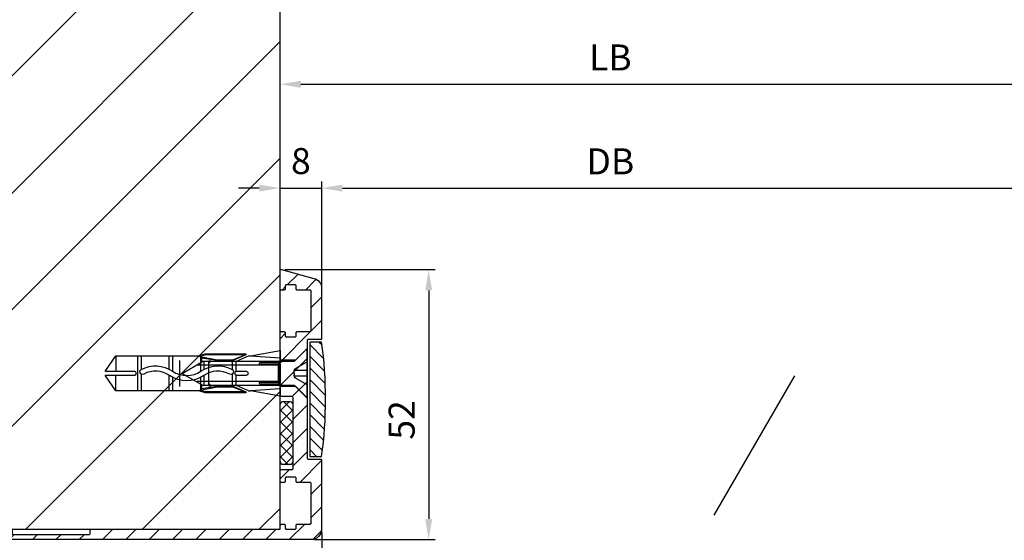
# Model space of a CAD drawing. Units: millimetres. Extents: x -667 to 17940, y -2790 to 6735.
# Drawn here: x -68 to 121, y -492 to -392 of the extents above; entities that cross this region are included whole.
import ezdxf

# ---------------------------------------------------------------- set-up
doc = ezdxf.new("R2010")
doc.units = ezdxf.units.MM
doc.header["$LTSCALE"] = 0.5
for name, color, linetype in [('dimension-Bemassung', 5, 'Continuous'), ('hatching-Schraffur', 5, 'Continuous'), ('hiddenline-hinterliegendelinie', 6, 'Continuous'), ('outline-Körperkante', 7, 'Continuous')]:
    doc.layers.add(name, color=color, linetype=linetype)
doc.styles.add('Text_5', font='arial.ttf', dxfattribs={"height": 5})
doc.dimstyles.new('Details', dxfattribs={"dimtxt": 5, "dimasz": 6, "dimexe": 1.25, "dimexo": 0.625, "dimgap": 2, "dimtad": 1, "dimdec": 1, "dimtxsty": 'Text_5', "dimcen": 2.5, "dimadec": 0, "dimazin": 0, "dimtfac": 1, "dimtdec": 1, "dimtmove": 0, "dimatfit": 3, "dimfxl": 1, "dimarcsym": 0})

# ---------------------------------------------------------------- blocks, each defined once
blk = doc.blocks.new('Senl-Schr mit Kreuzschlitz DIN 7997 4.5x40')
for p, q in [((-2.25, -2.5), (-4.75, 0)), ((2.25, -2.5), (4.75, 0)), ((-2.25, -20.1), (-2.25, -2.5)), ((2.25, -2.5), (2.25, -20.1)), ((-1.6, -5.5), (-2.25, -4.85)), ((2.25, -5.5), (-2.25, -5.5)), ((0, -5.5), (-1.6, -5.5)), ((-1.6, -5.5), (1.6, -5.5)), ((-1.6, -5.5), (-1.6, -21.23)), ((1.6, -5.5), (2.25, -4.85)), ((1.6, -5.5), (1.6, -21.23)), ((0, -24), (-2.25, -20.1)), ((0, -24), (2.25, -20.1))]:
    blk.add_line(p, q)
at = {"ltscale": 0.5}
blk.add_line((-4.75, 0), (4.75, 0), dxfattribs=at)
at = {"layer": 'hiddenline-hinterliegendelinie'}
for p, q in [((-2.2, 0), (-0.99, -2.1)), ((-0.55, 0), (-0.55, -2.46)), ((0.55, 0), (0.55, -2.46)), ((2.2, 0), (0.99, -2.1)), ((0, -2.5), (-0.29, -2.5)), ((0, -2.5), (0.29, -2.5))]:
    blk.add_line(p, q, dxfattribs=at)
for centre, start, end in [((-0.29, -1.7), 210, 270), ((0.29, -1.7), 270, 330)]:
    blk.add_arc(centre, 0.8, start, end, dxfattribs=at)
blk = doc.blocks.new('Wandprofil-01')
at = {"layer": 'hatching-Schraffur', "ltscale": 0.5}
h = blk.add_hatch(dxfattribs=at)
h.set_pattern_fill('ANSI31', color=256)
edge = h.paths.add_edge_path()
edge.add_line((-52, -1.5), (-52, -0.2))
edge.add_arc((-51.8, -0.2), 0.2, 90, 180, ccw=False)
edge.add_line((-51.8, 0), (-51.7, 0))
edge.add_arc((-51.7, -0.2), 0.2, 0, 90, ccw=False)
edge.add_line((-51.5, -0.2), (-51.5, -0.8))
edge.add_arc((-51.3, -0.8), 0.2, 180, 270)
edge.add_line((-51.3, -1), (-36.7, -1))
edge.add_arc((-36.7, -0.8), 0.2, 270, 360)
edge.add_line((-36.5, -0.8), (-36.5, -0.2))
edge.add_arc((-36.3, -0.2), 0.2, 90, 180, ccw=False)
edge.add_line((-36.3, 0), (0, 0))
edge.add_line((0, 0), (0, 0.8))
edge.add_arc((0.2, 0.8), 0.2, 90, 180, ccw=False)
edge.add_line((0.2, 1), (0.8, 1))
edge.add_arc((0.8, 0.8), 0.2, 0, 90, ccw=False)
edge.add_line((1, 0.8), (1, 0.2))
edge.add_arc((1.2, 0.2), 0.2, 180, 270)
edge.add_line((1.2, 0), (2.9, 0))
edge.add_arc((2.9, 0.2), 0.2, 270, 360)
edge.add_line((3.1, 0.2), (3.1, 0.8))
edge.add_arc((3.3, 0.8), 0.2, 90, 180, ccw=False)
edge.add_line((3.3, 1), (5.8, 1))
edge.add_arc((5.8, 1.2), 0.2, 270, 360)
edge.add_line((6, 1.2), (6, 8.8))
edge.add_arc((5.8, 8.8), 0.2, 0, 90)
edge.add_line((5.8, 9), (3.3, 9))
edge.add_arc((3.3, 9.2), 0.2, 180, 270, ccw=False)
edge.add_line((3.1, 9.2), (3.1, 9.8))
edge.add_arc((2.9, 9.8), 0.2, 0, 90)
edge.add_line((2.9, 10), (1.2, 10))
edge.add_arc((1.2, 9.8), 0.2, 90, 180)
edge.add_line((1, 9.8), (1, 9.2))
edge.add_arc((0.8, 9.2), 0.2, 270, 360, ccw=False)
edge.add_line((0.8, 9), (0.2, 9))
edge.add_arc((0.2, 9.2), 0.2, 180, 270, ccw=False)
edge.add_line((0, 9.2), (0, 11.3))
edge.add_arc((0.2, 11.3), 0.2, 90, 180, ccw=False)
edge.add_line((0.2, 11.5), (2.3, 11.5))
edge.add_arc((2.3, 11.7), 0.2, 270, 360)
edge.add_line((2.5, 11.7), (2.5, 25.3))
edge.add_arc((2.3, 25.3), 0.2, 0, 90)
edge.add_line((2.3, 25.5), (0.2, 25.5))
edge.add_arc((0.2, 25.7), 0.2, 180, 270, ccw=False)
edge.add_line((0, 25.7), (0, 37.8))
edge.add_arc((0.2, 37.8), 0.2, 90, 180, ccw=False)
edge.add_line((0.2, 38), (0.8, 38))
edge.add_arc((0.8, 37.8), 0.2, 0, 90, ccw=False)
edge.add_line((1, 37.8), (1, 37.2))
edge.add_arc((1.2, 37.2), 0.2, 180, 270)
edge.add_line((1.2, 37), (2.9, 37))
edge.add_arc((2.9, 37.2), 0.2, 270, 360)
edge.add_line((3.1, 37.2), (3.1, 37.8))
edge.add_arc((3.3, 37.8), 0.2, 90, 180, ccw=False)
edge.add_line((3.3, 38), (5.8, 38))
edge.add_arc((5.8, 38.2), 0.2, 270, 360)
edge.add_line((6, 38.2), (6, 45.8))
edge.add_arc((5.8, 45.8), 0.2, 0, 90)
edge.add_line((5.8, 46), (3.3, 46))
edge.add_arc((3.3, 46.2), 0.2, 180, 270, ccw=False)
edge.add_line((3.1, 46.2), (3.1, 46.8))
edge.add_arc((2.9, 46.8), 0.2, 0, 90)
edge.add_line((2.9, 47), (1.2, 47))
edge.add_arc((1.2, 46.8), 0.2, 90, 180)
edge.add_line((1, 46.8), (1, 46.2))
edge.add_arc((0.8, 46.2), 0.2, 270, 360, ccw=False)
edge.add_line((0.8, 46), (0.2, 46))
edge.add_arc((0.2, 46.2), 0.2, 180, 270, ccw=False)
edge.add_line((0, 46.2), (0, 49.74))
edge.add_arc((0.2, 49.74), 0.2, 75, 180, ccw=False)
edge.add_line((0.25, 49.93), (6.52, 48.25))
edge.add_arc((6, 46.32), 2, 0, 75, ccw=False)
edge.add_line((8, 46.32), (8, 36.7))
edge.add_arc((7.8, 36.7), 0.2, 270, 360, ccw=False)
edge.add_line((7.8, 36.5), (5.4, 36.5))
edge.add_arc((5.4, 36.3), 0.2, 90, 180)
edge.add_line((5.2, 36.3), (5.2, 13.7))
edge.add_arc((5.4, 13.7), 0.2, 180, 270)
edge.add_line((5.4, 13.5), (7.8, 13.5))
edge.add_arc((7.8, 13.3), 0.2, 0, 90, ccw=False)
edge.add_line((8, 13.3), (8, 0))
edge.add_arc((6, 0), 2, -90, 0, ccw=False)
edge.add_line((6, -2), (-51.5, -2))
edge.add_arc((-51.5, -1.5), 0.5, 180, 270, ccw=False)
h = blk.add_hatch(dxfattribs=at)
h.set_pattern_fill('ANSI31', color=256, scale=0.5, angle=270)
edge = h.paths.add_edge_path()
edge.add_arc((-72.29, 25), 81.04, 352.199, 367.801)
edge.add_line((8, 36), (5.7, 36))
edge.add_line((5.7, 36), (5.7, 14))
edge.add_line((5.7, 14), (8, 14))
at = {"layer": 'hiddenline-hinterliegendelinie', "lineweight": 25, "ltscale": 0.5}
for points in [[(5.2, 34.75), (2.94, 32.49), (0, 32.49)], [(0, 27.5), (2.95, 27.5), (5.2, 25.25)]]:
    blk.add_lwpolyline(points, dxfattribs=at)
at = {"layer": 'outline-Körperkante', "linetype": 'Continuous'}
for points in [[(-52, -1.5), (-52, -0.2, -0.414214), (-51.8, 0), (-51.7, 0, -0.414214), (-51.5, -0.2), (-51.5, -0.8, 0.414214), (-51.3, -1), (-36.7, -1, 0.414214), (-36.5, -0.8), (-36.5, -0.2, -0.414214), (-36.3, 0), (0, 0), (0, 0.8, -0.414214), (0.2, 1), (0.8, 1, -0.414214), (1, 0.8), (1, 0.2, 0.414214), (1.2, 0), (2.9, 0, 0.414214), (3.1, 0.2), (3.1, 0.8, -0.414214), (3.3, 1), (5.8, 1, 0.414214), (6, 1.2), (6, 8.8, 0.414214), (5.8, 9), (3.3, 9, -0.414214), (3.1, 9.2), (3.1, 9.8, 0.414214), (2.9, 10), (1.2, 10, 0.414214), (1, 9.8), (1, 9.2, -0.414214), (0.8, 9), (0.2, 9, -0.414214), (0, 9.2), (0, 11.3, -0.414214), (0.2, 11.5), (2.3, 11.5, 0.414214), (2.5, 11.7), (2.5, 25.3, 0.414214), (2.3, 25.5), (0.2, 25.5, -0.414214), (0, 25.7), (0, 37.8, -0.414214), (0.2, 38), (0.8, 38, -0.414214), (1, 37.8), (1, 37.2, 0.414214), (1.2, 37), (2.9, 37, 0.414214), (3.1, 37.2), (3.1, 37.8, -0.414214), (3.3, 38), (5.8, 38, 0.414214), (6, 38.2), (6, 45.8, 0.414214), (5.8, 46), (3.3, 46, -0.414214), (3.1, 46.2), (3.1, 46.8, 0.414214), (2.9, 47), (1.2, 47, 0.414214), (1, 46.8), (1, 46.2, -0.414214), (0.8, 46), (0.2, 46, -0.414214), (0, 46.2), (0, 49.74, -0.493145), (0.25, 49.93), (6.52, 48.25, -0.339454), (8, 46.32), (8, 36.7, -0.414214), (7.8, 36.5), (5.4, 36.5, 0.414214), (5.2, 36.3), (5.2, 13.7, 0.414214), (5.4, 13.5), (7.8, 13.5, -0.414214), (8, 13.3), (8, 0, -0.414214), (6, -2), (-51.5, -2, -0.414214)], [(8, 14, 0.068182), (8, 36), (5.7, 36), (5.7, 14)]]:
    blk.add_lwpolyline(points, format="xyb", close=True, dxfattribs=at)
blk = doc.blocks.new('GR Türflügel HERM ohne Griff 01')
at = {"layer": 'dimension-Bemassung', "lineweight": 25, "ltscale": 0.5}
blk.add_line((-140.93, 63.46), (-125.4, 36.65), dxfattribs=at)
blk = doc.blocks.new('querschnitt tuer zu')
at = {"layer": 'hatching-Schraffur', "lineweight": 25}
h = blk.add_hatch(dxfattribs=at)
h.set_pattern_fill('ANSI31', color=256, scale=5)
h.set_pattern_definition([(45, (-138, 0), (-11.22532, 11.22532), [])])
h.paths.add_polyline_path([(-3453.53, 600), (-4102.05, 600), (-4102.05, 300), (-3453.53, 300)])
at = {"layer": 'hatching-Schraffur', "lineweight": 25, "ltscale": 0.5}
h = blk.add_hatch(dxfattribs=at)
h.set_pattern_fill('ANSI37', color=256, scale=0.5, angle=90)
h.set_pattern_definition([(135, (-3551.6475, 1788.9659), (-1.122532, -1.122532), []), (225, (-3551.6475, 1788.9659), (1.122532, -1.122532), [])])
h.paths.add_polyline_path([(-3451.03, 324, 0.414214), (-3451.53, 324.5), (-3453.03, 324.5, 0.414214), (-3453.53, 324), (-3453.53, 313, 0.414214), (-3453.03, 312.5), (-3451.53, 312.5, 0.414214), (-3451.03, 313)])
h = blk.add_hatch(dxfattribs=at)
h.set_pattern_fill('ANSI37', color=256, scale=5, angle=90)
h.set_pattern_definition([(135, (-3463.197, 1791.712), (-11.22532, -11.22532), []), (225, (-3463.197, 1791.712), (11.22532, -11.22532), [])])
h.paths.add_polyline_path([(-3385.5, 313), (-3385.5, 324, 0.414214), (-3386, 324.5), (-3387.5, 324.5, 0.414214), (-3388, 324), (-3388, 313, 0.414214), (-3387.5, 312.5), (-3386, 312.5, 0.414214)])
edge = h.paths.add_edge_path()
edge.add_arc((-3387.5, 324), 0.5, 90, 180)
edge.add_line((-3388, 324), (-3388, 313))
edge.add_arc((-3387.5, 313), 0.5, 180, 270)
edge.add_line((-3387.5, 312.5), (-3386, 312.5))
edge.add_arc((-3386, 313), 0.5, 270, 360)
edge.add_line((-3385.5, 313), (-3385.5, 324))
edge.add_arc((-3386, 324), 0.5, 0, 90)
edge.add_line((-3386, 324.5), (-3387.5, 324.5))
at = {"layer": 'outline-Körperkante', "linetype": 'Continuous'}
for p, q in [((-3453.53, 300), (-3453.53, 600)), ((-4102.05, 300), (-3453.53, 300))]:
    blk.add_line(p, q, dxfattribs=at)
at = {"layer": 'outline-Körperkante'}
for p, q in [((-3451.53, 324.5), (-3453.03, 324.5)), ((-3453.03, 312.5), (-3451.53, 312.5))]:
    blk.add_line(p, q, dxfattribs=at)
for centre, start, end in [((-3453.03, 324), 90, 180), ((-3451.53, 324), 0, 90), ((-3453.03, 313), 180, 270), ((-3451.53, 313), 270, 0)]:
    blk.add_arc(centre, 0.5, start, end, dxfattribs=at)
at = {"ltscale": 0.5}
blk.add_blockref('Wandprofil-01', (-3453.53, 300), dxfattribs=at)
at = {"ltscale": 0.5, "xscale": -1}
blk.add_blockref('GR Türflügel HERM ohne Griff 01', (-3495.53, 266.05), dxfattribs=at)
at = {"layer": 'hiddenline-hinterliegendelinie', "xscale": -1, "rotation": 270}
blk.add_blockref('Senl-Schr mit Kreuzschlitz DIN 7997 4.5x40', (-3448.33, 329.98), dxfattribs=at)
blk = doc.blocks.new('*D8')
at = {"layer": 'Defpoints', "color": 0, "transparency": 16777216}
for p in [(1398, -404.61), (1398, -407.86), (-18, -418.01)]:
    blk.add_point(p, dxfattribs=at)
at = {"layer": 'dimension-Bemassung', "color": 0, "lineweight": -2, "transparency": 16777216}
for p, q in [((-18, -417.39), (-18, -403.36)), ((-14, -404.61), (1394, -404.61)), ((1398, -407.24), (1398, -403.36))]:
    blk.add_line(p, q, dxfattribs=at)
at = {"layer": 'dimension-Bemassung', "color": 0, "transparency": 16777216}
for points in [[(-14, -403.95), (-14, -405.28), (-18, -404.61)], [(1394, -403.95), (1394, -405.28), (1398, -404.61)]]:
    blk.add_solid(points, dxfattribs=at)
at = {"layer": 'dimension-Bemassung', "color": 0, "transparency": 16777216, "insert": (45.52, -400.11), "char_height": 5, "width": 9.3015, "attachment_point": 5, "style": 'Text_5'}
blk.add_mtext('LB', dxfattribs=at)
blk = doc.blocks.new('*D9')
at = {"layer": 'Defpoints', "color": 0, "transparency": 16777216}
for p in [(-17.71, -440.26), (-12, -492.19), (10.58, -492.19)]:
    blk.add_point(p, dxfattribs=at)
at = {"layer": 'dimension-Bemassung', "color": 0, "lineweight": -2, "transparency": 16777216}
for p, q in [((-17.08, -440.26), (11.83, -440.26)), ((10.58, -444.26), (10.58, -488.19)), ((-11.37, -492.19), (11.83, -492.19))]:
    blk.add_line(p, q, dxfattribs=at)
at = {"layer": 'dimension-Bemassung', "color": 0, "transparency": 16777216}
for points in [[(9.91, -444.26), (11.25, -444.26), (10.58, -440.26)], [(9.91, -488.19), (11.25, -488.19), (10.58, -492.19)]]:
    blk.add_solid(points, dxfattribs=at)
at = {"layer": 'dimension-Bemassung', "color": 0, "transparency": 16777216, "insert": (6.03, -469.17), "char_height": 5, "attachment_point": 5, "rotation": 90, "style": 'Text_5'}
blk.add_mtext('52', dxfattribs=at)
blk = doc.blocks.new('*D10')
at = {"layer": 'Defpoints', "color": 0, "transparency": 16777216}
for p in [(-10, -424.58), (-18, -442.22), (-10, -443.86)]:
    blk.add_point(p, dxfattribs=at)
at = {"layer": 'dimension-Bemassung', "color": 0, "lineweight": -2, "transparency": 16777216}
for p, q in [((-18, -441.59), (-18, -423.33)), ((-10, -443.24), (-10, -423.33)), ((-22, -424.58), (-26, -424.58)), ((-18, -424.58), (-10, -424.58)), ((-6, -424.58), (-2, -424.58))]:
    blk.add_line(p, q, dxfattribs=at)
at = {"layer": 'dimension-Bemassung', "color": 0, "transparency": 16777216}
for points in [[(-22, -423.92), (-22, -425.25), (-18, -424.58)], [(-6, -423.92), (-6, -425.25), (-10, -424.58)]]:
    blk.add_solid(points, dxfattribs=at)
at = {"layer": 'dimension-Bemassung', "color": 0, "transparency": 16777216, "insert": (-14, -420.03), "char_height": 5, "attachment_point": 5, "style": 'Text_5'}
blk.add_mtext('8', dxfattribs=at)
blk = doc.blocks.new('*D26')
at = {"layer": 'Defpoints', "color": 0, "transparency": 16777216}
for p in [(-10, -490.19), (-60, -544.05), (-10, -585.08)]:
    blk.add_point(p, dxfattribs=at)
at = {"layer": 'dimension-Bemassung', "color": 0, "lineweight": -2, "transparency": 16777216}
for p, q in [((-10, -490.81), (-10, -586.33)), ((-60, -544.68), (-60, -586.33)), ((-56, -585.08), (-14, -585.08))]:
    blk.add_line(p, q, dxfattribs=at)
at = {"layer": 'dimension-Bemassung', "color": 0, "transparency": 16777216}
for points in [[(-56, -584.41), (-56, -585.74), (-60, -585.08)], [(-14, -584.41), (-14, -585.74), (-10, -585.08)]]:
    blk.add_solid(points, dxfattribs=at)
at = {"layer": 'dimension-Bemassung', "color": 0, "transparency": 16777216, "insert": (-35, -580.52), "char_height": 5, "attachment_point": 5, "style": 'Text_5'}
blk.add_mtext('50', dxfattribs=at)
blk = doc.blocks.new('*D33')
at = {"layer": 'Defpoints', "color": 0, "transparency": 16777216}
for p in [(-70, -491.69), (-60, -544.05), (-60, -585.08)]:
    blk.add_point(p, dxfattribs=at)
at = {"layer": 'dimension-Bemassung', "color": 0, "lineweight": -2, "transparency": 16777216}
for p, q in [((-70, -492.31), (-70, -586.33)), ((-60, -544.68), (-60, -586.33)), ((-74, -585.08), (-88.67, -585.08)), ((-60, -585.08), (-70, -585.08)), ((-56, -585.08), (-52, -585.08))]:
    blk.add_line(p, q, dxfattribs=at)
at = {"layer": 'dimension-Bemassung', "color": 0, "transparency": 16777216}
for points in [[(-74, -584.41), (-74, -585.74), (-70, -585.08)], [(-56, -584.41), (-56, -585.74), (-60, -585.08)]]:
    blk.add_solid(points, dxfattribs=at)
at = {"layer": 'dimension-Bemassung', "color": 0, "transparency": 16777216, "insert": (-83.34, -580.52), "char_height": 5, "attachment_point": 5, "style": 'Text_5'}
blk.add_mtext('10', dxfattribs=at)
blk = doc.blocks.new('Kunststoffdübel_M5')
at = {"layer": 'hiddenline-hinterliegendelinie'}
for p, q in [((2.5, 19.33), (-2.5, 19.33)), ((-1.94, 13.73), (-2.4, 13.27)), ((-2.4, 13.73), (-2.4, 13.27)), ((-2.4, 13.73), (2.4, 13.73)), ((1.94, 13.73), (2.4, 13.27)), ((2.4, 13.73), (2.4, 13.27)), ((-2.98, 0), (-3.36, 5.69)), ((3.36, 5.69), (2.98, 0))]:
    blk.add_line(p, q, dxfattribs=at)
for points in [[(-3.36, 6.05), (-2.35, 8.4), (-2.35, 15.12), (-2.89, 15.12), (-2.48, 12.12), (-2.48, 9.1), (-3.57, 6.56), (-3.77, 6.56), (-3.77, 14.39), (-3.77, 14.44), (-3.36, 15.64), (-3.36, 17.81), (-3.36, 31.58), (-0.5, 33.6), (-0.34, 33.6), (-0.34, 27.96, 1), (0.34, 27.96), (0.34, 33.6), (0.5, 33.6), (3.36, 31.58), (3.36, 17.81), (3.36, 15.64), (3.77, 14.44), (3.77, 14.39), (3.77, 6.56), (3.57, 6.56), (2.48, 9.1), (2.48, 12.12), (2.89, 15.12), (2.35, 15.12), (2.35, 8.4), (3.36, 6.05)], [(1.74, 0), (-1.74, 0), (-1.74, 3.9, 1), (-2, 3.9), (-2, 0), (-4.37, 0), (-3.36, 5.69)], [(3.36, 5.69), (4.37, 0), (2, 0), (2, 3.9, 1), (1.74, 3.9), (1.74, 0)]]:
    blk.add_lwpolyline(points, format="xyb", dxfattribs=at)
for points in [[(-3.36, 31.58), (-0.34, 31.58)], [(3.36, 31.58), (0.34, 31.58)], [(-3.36, 27.35), (3.36, 27.35)], [(-3.36, 26.68), (-0.15, 26.68)], [(0.76, 26.68), (3.36, 26.68)], [(-3.36, 21.3), (-0.37, 21.3)], [(0.79, 21.3), (3.36, 21.3)], [(-3.36, 20.63), (-0.78, 20.63)], [(0.39, 20.63), (3.36, 20.63)], [(-3.36, 15.64), (-3.36, 17.81)], [(-3.23, 15.4), (-2.57, 12.12), (-2.57, 9.1), (-3.57, 6.72)], [(-3.57, 6.56), (-3.57, 14.39), (-3.23, 15.4)], [(-3.23, 15.4), (-3.36, 15.64)], [(-2.89, 15.12), (-3.23, 15.4)], [(-3.05, 15.25), (-0.77, 15.25)], [(0.4, 15.25), (3.05, 15.25)], [(3.23, 15.4), (2.57, 12.12), (2.57, 9.1), (3.57, 6.72)], [(2.89, 15.12), (3.23, 15.4)], [(3.23, 15.4), (3.36, 15.64)], [(3.57, 6.56), (3.57, 14.39), (3.23, 15.4)], [(-3.77, 14.44), (-3.57, 14.39)], [(-2.35, 14.58), (-0.37, 14.58)], [(0.8, 14.58), (2.35, 14.58)], [(3.77, 14.44), (3.57, 14.39)], [(-2.57, 12.12), (-2.48, 12.12)], [(2.57, 12.12), (2.48, 12.12)], [(-2.57, 9.1), (-2.48, 9.1)], [(-0.14, 9.21), (-2.35, 9.21)], [(-0.31, 8.54), (-2.35, 8.54)], [(2.35, 8.54), (0.31, 8.54)], [(2.35, 9.21), (0.76, 9.21)], [(2.57, 9.1), (2.48, 9.1)], [(-3.36, 6.05), (-3.36, 5.69)], [(3.36, 6.05), (3.36, 5.69)]]:
    blk.add_lwpolyline(points, dxfattribs=at)
for points in [[(0.75, 26.7, -0.277611), (0.42, 20.67, 0.307766), (0.42, 15.22, -0.277181), (0.76, 9.21, -1), (-0.14, 9.68, 0.277181), (-0.42, 14.66, -0.307766), (-0.42, 21.24, 0.277611), (-0.14, 26.23, -1)], [(-0.34, 8.4), (-0.34, 6.43, 1), (0.34, 6.43), (0.34, 8.4, 1)]]:
    blk.add_lwpolyline(points, format="xyb", close=True, dxfattribs=at)
blk = doc.blocks.new('*D89')
at = {"layer": 'Defpoints', "color": 0, "transparency": 16777216}
for p in [(1390, -424.59), (-10, -443.86), (1390, -443.86)]:
    blk.add_point(p, dxfattribs=at)
at = {"layer": 'dimension-Bemassung', "color": 0, "lineweight": -2, "transparency": 16777216}
for p, q in [((-10, -443.24), (-10, -423.34)), ((1390, -443.24), (1390, -423.34)), ((-6, -424.59), (1386, -424.59))]:
    blk.add_line(p, q, dxfattribs=at)
at = {"layer": 'dimension-Bemassung', "color": 0, "transparency": 16777216}
for points in [[(-6, -423.93), (-6, -425.26), (-10, -424.59)], [(1386, -423.93), (1386, -425.26), (1390, -424.59)]]:
    blk.add_solid(points, dxfattribs=at)
at = {"layer": 'dimension-Bemassung', "color": 0, "transparency": 16777216, "insert": (45.52, -420.09), "char_height": 5, "attachment_point": 5, "style": 'Text_5'}
blk.add_mtext('DB', dxfattribs=at)

msp = doc.modelspace()

# ---------------------------------------------------------------- block references
at = {"layer": 'outline-Körperkante', "lineweight": 25}
msp.add_blockref('querschnitt tuer zu', (3435.526, -790.185), dxfattribs=at)
at = {"layer": 'outline-Körperkante', "rotation": 90.00000000000004}
msp.add_blockref('Kunststoffdübel_M5', (-18, -460.205), dxfattribs=at)

# ---------------------------------------------------------------- dimensions: what is measured, and where the dimension line sits
at = {"layer": 'dimension-Bemassung'}
for base, p1, p2, text, picture, middle in [((1398, -404.612), (-18, -418.013), (1398, -407.862), 'LB', '*D8', (45.518, -404.612)), ((1390, -424.594), (-10, -443.863), (1390, -443.863), 'DB', '*D89', (45.518, -424.594))]:
    dim = msp.add_linear_dim(base=base, p1=p1, p2=p2, text=text, dimstyle='Details', override={"dimasz": 4, "dimdec": 0, "dimtp": 6, "dimtm": 6}, dxfattribs=at)
    dim.commit()
    dim.dimension.update_dxf_attribs({"geometry": picture, "text_midpoint": middle, "dimtype": 160})
for base, p1, p2, picture, middle in [((-10, -424.584), (-18, -442.215), (-10, -443.863), '*D10', (-14, -420.031)), ((-10, -585.075), (-60, -544.052), (-10, -490.185), '*D26', (-35, -580.523))]:
    dim = msp.add_linear_dim(base=base, p1=p1, p2=p2, dimstyle='Details', override={"dimasz": 4, "dimdec": 0, "dimtp": 6, "dimtm": 6}, dxfattribs=at)
    dim.commit()
    dim.dimension.update_dxf_attribs({"geometry": picture, "text_midpoint": middle})
dim = msp.add_linear_dim(base=(10.581, -492.185), p1=(-17.705, -440.264), p2=(-12, -492.185), angle=90, dimstyle='Details', override={"dimasz": 4, "dimdec": 0, "dimtp": 6, "dimtm": 6}, dxfattribs=at)
dim.commit()
dim.dimension.update_dxf_attribs({"geometry": '*D9', "text_midpoint": (10.581, -469.175), "dimtype": 160})
dim = msp.add_linear_dim(base=(-60, -585.075), p1=(-70, -491.685), p2=(-60, -544.052), dimstyle='Details', override={"dimasz": 4, "dimdec": 0, "dimtp": 6, "dimtm": 6}, dxfattribs=at)
dim.commit()
dim.dimension.update_dxf_attribs({"geometry": '*D33', "text_midpoint": (-83.337, -585.075), "dimtype": 160})

doc.saveas('drawing.dxf')
